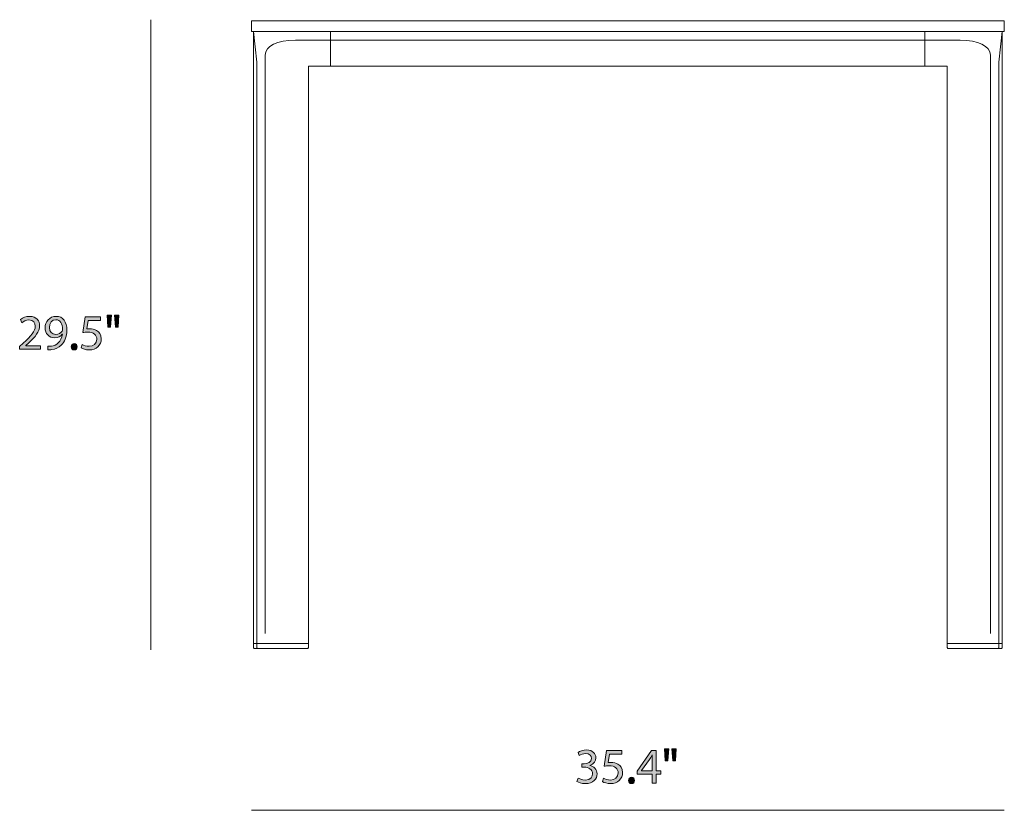
# Model space of a CAD drawing. Units: millimetres. Extents: x 10 to 283, y -388 to -10.
# Drawn here: x 132 to 249, y -127 to -32 of the extents above; entities that cross this region are included whole.
import ezdxf

# ---------------------------------------------------------------- set-up
doc = ezdxf.new("R2010")
doc.units = ezdxf.units.MM
doc.header["$MEASUREMENT"] = 0
doc.layers.add('Layer 4', color=7, linetype='Continuous', lineweight=0)
doc.layers.add('Layer 5', color=7, linetype='Continuous', lineweight=0)

# ---------------------------------------------------------------- blocks, each defined once
blk = doc.blocks.new('Block_9')
at = {"layer": 'Layer 5', "transparency": 33554687}
h = blk.add_hatch(color=7, dxfattribs=at)
h.dxf.hatch_style = 2
edge = h.paths.add_edge_path()
edge.add_spline(control_points=[(198.34, -122.99), (198.49, -123.08), (198.83, -123.23), (199.2, -123.23), (199.87, -123.23), (200.08, -122.8), (200.08, -122.48), (200.07, -121.94), (199.58, -121.7), (199.07, -121.7), (199.07, -121.7), (198.78, -121.7), (198.78, -121.7), (198.78, -121.7), (198.78, -121.31), (198.78, -121.31), (198.78, -121.31), (199.07, -121.31), (199.07, -121.31), (199.46, -121.31), (199.94, -121.11), (199.94, -120.65), (199.94, -120.34), (199.74, -120.07), (199.26, -120.07), (198.95, -120.07), (198.65, -120.2), (198.48, -120.32), (198.48, -120.32), (198.35, -119.94), (198.35, -119.94), (198.55, -119.79), (198.94, -119.64), (199.36, -119.64), (200.12, -119.64), (200.47, -120.1), (200.47, -120.57), (200.47, -120.97), (200.23, -121.31), (199.75, -121.48), (199.75, -121.48), (199.75, -121.49), (199.75, -121.49), (200.23, -121.59), (200.62, -121.95), (200.62, -122.49), (200.62, -123.11), (200.14, -123.66), (199.2, -123.66), (198.77, -123.66), (198.39, -123.52), (198.2, -123.39), (198.2, -123.39), (198.34, -122.99), (198.34, -122.99)], knot_values=[0, 0, 0, 0, 1, 1, 1, 2, 2, 2, 3, 3, 3, 4, 4, 4, 5, 5, 5, 6, 6, 6, 7, 7, 7, 8, 8, 8, 9, 9, 9, 10, 10, 10, 11, 11, 11, 12, 12, 12, 13, 13, 13, 14, 14, 14, 15, 15, 15, 16, 16, 16, 17, 17, 17, 18, 18, 18, 18], degree=3, periodic=0)
h = blk.add_hatch(color=7, dxfattribs=at)
h.dxf.hatch_style = 2
edge = h.paths.add_edge_path()
edge.add_spline(control_points=[(203.59, -120.15), (203.59, -120.15), (202.11, -120.15), (202.11, -120.15), (202.11, -120.15), (201.96, -121.15), (201.96, -121.15), (202.05, -121.14), (202.14, -121.12), (202.28, -121.12), (202.58, -121.12), (202.88, -121.19), (203.11, -121.33), (203.42, -121.51), (203.67, -121.84), (203.67, -122.33), (203.67, -123.09), (203.07, -123.66), (202.23, -123.66), (201.8, -123.66), (201.44, -123.54), (201.26, -123.42), (201.26, -123.42), (201.39, -123.02), (201.39, -123.02), (201.55, -123.11), (201.87, -123.23), (202.22, -123.23), (202.71, -123.23), (203.14, -122.91), (203.14, -122.39), (203.13, -121.89), (202.8, -121.53), (202.02, -121.53), (201.8, -121.53), (201.63, -121.55), (201.48, -121.57), (201.48, -121.57), (201.74, -119.71), (201.74, -119.71), (201.74, -119.71), (203.59, -119.71), (203.59, -119.71), (203.59, -119.71), (203.59, -120.15), (203.59, -120.15)], knot_values=[0, 0, 0, 0, 1, 1, 1, 2, 2, 2, 3, 3, 3, 4, 4, 4, 5, 5, 5, 6, 6, 6, 7, 7, 7, 8, 8, 8, 9, 9, 9, 10, 10, 10, 11, 11, 11, 12, 12, 12, 13, 13, 13, 14, 14, 14, 15, 15, 15, 15], degree=3, periodic=0)
h = blk.add_hatch(color=7, dxfattribs=at)
h.dxf.hatch_style = 2
edge = h.paths.add_edge_path()
edge.add_spline(control_points=[(207.2, -122.12), (207.2, -122.12), (207.2, -120.83), (207.2, -120.83), (207.2, -120.62), (207.2, -120.42), (207.21, -120.22), (207.21, -120.22), (207.2, -120.22), (207.2, -120.22), (207.08, -120.44), (206.98, -120.61), (206.87, -120.79), (206.87, -120.79), (205.93, -122.11), (205.93, -122.11), (205.93, -122.11), (205.93, -122.12), (205.93, -122.12), (205.93, -122.12), (207.2, -122.12), (207.2, -122.12)], knot_values=[0, 0, 0, 0, 1, 1, 1, 2, 2, 2, 3, 3, 3, 4, 4, 4, 5, 5, 5, 6, 6, 6, 7, 7, 7, 7], degree=3, periodic=0)
edge = h.paths.add_edge_path()
edge.add_spline(control_points=[(207.2, -123.59), (207.2, -123.59), (207.2, -122.53), (207.2, -122.53), (207.2, -122.53), (205.39, -122.53), (205.39, -122.53), (205.39, -122.53), (205.39, -122.19), (205.39, -122.19), (205.39, -122.19), (207.13, -119.71), (207.13, -119.71), (207.13, -119.71), (207.69, -119.71), (207.69, -119.71), (207.69, -119.71), (207.69, -122.12), (207.69, -122.12), (207.69, -122.12), (208.24, -122.12), (208.24, -122.12), (208.24, -122.12), (208.24, -122.53), (208.24, -122.53), (208.24, -122.53), (207.69, -122.53), (207.69, -122.53), (207.69, -122.53), (207.69, -123.59), (207.69, -123.59), (207.69, -123.59), (207.2, -123.59), (207.2, -123.59)], knot_values=[0, 0, 0, 0, 1, 1, 1, 2, 2, 2, 3, 3, 3, 4, 4, 4, 5, 5, 5, 6, 6, 6, 7, 7, 7, 8, 8, 8, 9, 9, 9, 10, 10, 10, 11, 11, 11, 11], degree=3, periodic=0)
h = blk.add_hatch(color=7, dxfattribs=at)
h.dxf.hatch_style = 2
edge = h.paths.add_edge_path()
edge.add_spline(control_points=[(210.08, -119.5), (210.08, -119.5), (209.98, -120.93), (209.98, -120.93), (209.98, -120.93), (209.66, -120.93), (209.66, -120.93), (209.66, -120.93), (209.56, -119.5), (209.56, -119.5), (209.56, -119.5), (210.08, -119.5), (210.08, -119.5)], knot_values=[0, 0, 0, 0, 1, 1, 1, 2, 2, 2, 3, 3, 3, 4, 4, 4, 4], degree=3, periodic=0)
edge = h.paths.add_edge_path()
edge.add_spline(control_points=[(209.19, -119.5), (209.19, -119.5), (209.09, -120.93), (209.09, -120.93), (209.09, -120.93), (208.77, -120.93), (208.77, -120.93), (208.77, -120.93), (208.67, -119.5), (208.67, -119.5), (208.67, -119.5), (209.19, -119.5), (209.19, -119.5)], knot_values=[0, 0, 0, 0, 1, 1, 1, 2, 2, 2, 3, 3, 3, 4, 4, 4, 4], degree=3, periodic=0)
h = blk.add_hatch(color=7, dxfattribs=at)
h.dxf.hatch_style = 2
edge = h.paths.add_edge_path()
edge.add_spline(control_points=[(204.38, -123.28), (204.38, -123.06), (204.53, -122.9), (204.74, -122.9), (204.95, -122.9), (205.09, -123.06), (205.09, -123.28), (205.09, -123.49), (204.95, -123.66), (204.73, -123.66), (204.52, -123.66), (204.38, -123.49), (204.38, -123.28)], knot_values=[0, 0, 0, 0, 1, 1, 1, 2, 2, 2, 3, 3, 3, 4, 4, 4, 4], degree=3, periodic=0)
at = {"layer": 'Layer 5'}
for points, knots in [([(198.34, -122.99), (198.49, -123.08), (198.83, -123.23), (199.2, -123.23), (199.87, -123.23), (200.08, -122.8), (200.08, -122.48), (200.07, -121.94), (199.58, -121.7), (199.07, -121.7), (199.07, -121.7), (198.78, -121.7), (198.78, -121.7), (198.78, -121.7), (198.78, -121.31), (198.78, -121.31), (198.78, -121.31), (199.07, -121.31), (199.07, -121.31), (199.46, -121.31), (199.94, -121.11), (199.94, -120.65), (199.94, -120.34), (199.74, -120.07), (199.26, -120.07), (198.95, -120.07), (198.65, -120.2), (198.48, -120.32), (198.48, -120.32), (198.35, -119.94), (198.35, -119.94), (198.55, -119.79), (198.94, -119.64), (199.36, -119.64), (200.12, -119.64), (200.47, -120.1), (200.47, -120.57), (200.47, -120.97), (200.23, -121.31), (199.75, -121.48), (199.75, -121.48), (199.75, -121.49), (199.75, -121.49), (200.23, -121.59), (200.62, -121.95), (200.62, -122.49), (200.62, -123.11), (200.14, -123.66), (199.2, -123.66), (198.77, -123.66), (198.39, -123.52), (198.2, -123.39), (198.2, -123.39), (198.34, -122.99), (198.34, -122.99)], [0, 0, 0, 0, 1, 1, 1, 2, 2, 2, 3, 3, 3, 4, 4, 4, 5, 5, 5, 6, 6, 6, 7, 7, 7, 8, 8, 8, 9, 9, 9, 10, 10, 10, 11, 11, 11, 12, 12, 12, 13, 13, 13, 14, 14, 14, 15, 15, 15, 16, 16, 16, 17, 17, 17, 18, 18, 18, 18]), ([(203.59, -120.15), (203.59, -120.15), (202.11, -120.15), (202.11, -120.15), (202.11, -120.15), (201.96, -121.15), (201.96, -121.15), (202.05, -121.14), (202.14, -121.12), (202.28, -121.12), (202.58, -121.12), (202.88, -121.19), (203.11, -121.33), (203.42, -121.51), (203.67, -121.84), (203.67, -122.33), (203.67, -123.09), (203.07, -123.66), (202.23, -123.66), (201.8, -123.66), (201.44, -123.54), (201.26, -123.42), (201.26, -123.42), (201.39, -123.02), (201.39, -123.02), (201.55, -123.11), (201.87, -123.23), (202.22, -123.23), (202.71, -123.23), (203.14, -122.91), (203.14, -122.39), (203.13, -121.89), (202.8, -121.53), (202.02, -121.53), (201.8, -121.53), (201.63, -121.55), (201.48, -121.57), (201.48, -121.57), (201.74, -119.71), (201.74, -119.71), (201.74, -119.71), (203.59, -119.71), (203.59, -119.71), (203.59, -119.71), (203.59, -120.15), (203.59, -120.15)], [0, 0, 0, 0, 1, 1, 1, 2, 2, 2, 3, 3, 3, 4, 4, 4, 5, 5, 5, 6, 6, 6, 7, 7, 7, 8, 8, 8, 9, 9, 9, 10, 10, 10, 11, 11, 11, 12, 12, 12, 13, 13, 13, 14, 14, 14, 15, 15, 15, 15]), ([(207.2, -123.59), (207.2, -123.59), (207.2, -122.53), (207.2, -122.53), (207.2, -122.53), (205.39, -122.53), (205.39, -122.53), (205.39, -122.53), (205.39, -122.19), (205.39, -122.19), (205.39, -122.19), (207.13, -119.71), (207.13, -119.71), (207.13, -119.71), (207.69, -119.71), (207.69, -119.71), (207.69, -119.71), (207.69, -122.12), (207.69, -122.12), (207.69, -122.12), (208.24, -122.12), (208.24, -122.12), (208.24, -122.12), (208.24, -122.53), (208.24, -122.53), (208.24, -122.53), (207.69, -122.53), (207.69, -122.53), (207.69, -122.53), (207.69, -123.59), (207.69, -123.59), (207.69, -123.59), (207.2, -123.59), (207.2, -123.59)], [0, 0, 0, 0, 1, 1, 1, 2, 2, 2, 3, 3, 3, 4, 4, 4, 5, 5, 5, 6, 6, 6, 7, 7, 7, 8, 8, 8, 9, 9, 9, 10, 10, 10, 11, 11, 11, 11]), ([(209.19, -119.5), (209.19, -119.5), (209.09, -120.93), (209.09, -120.93), (209.09, -120.93), (208.77, -120.93), (208.77, -120.93), (208.77, -120.93), (208.67, -119.5), (208.67, -119.5), (208.67, -119.5), (209.19, -119.5), (209.19, -119.5)], [0, 0, 0, 0, 1, 1, 1, 2, 2, 2, 3, 3, 3, 4, 4, 4, 4]), ([(210.08, -119.5), (210.08, -119.5), (209.98, -120.93), (209.98, -120.93), (209.98, -120.93), (209.66, -120.93), (209.66, -120.93), (209.66, -120.93), (209.56, -119.5), (209.56, -119.5), (209.56, -119.5), (210.08, -119.5), (210.08, -119.5)], [0, 0, 0, 0, 1, 1, 1, 2, 2, 2, 3, 3, 3, 4, 4, 4, 4]), ([(207.2, -122.12), (207.2, -122.12), (207.2, -120.83), (207.2, -120.83), (207.2, -120.62), (207.2, -120.42), (207.21, -120.22), (207.21, -120.22), (207.2, -120.22), (207.2, -120.22), (207.08, -120.44), (206.98, -120.61), (206.87, -120.79), (206.87, -120.79), (205.93, -122.11), (205.93, -122.11), (205.93, -122.11), (205.93, -122.12), (205.93, -122.12), (205.93, -122.12), (207.2, -122.12), (207.2, -122.12)], [0, 0, 0, 0, 1, 1, 1, 2, 2, 2, 3, 3, 3, 4, 4, 4, 5, 5, 5, 6, 6, 6, 7, 7, 7, 7]), ([(204.38, -123.28), (204.38, -123.06), (204.53, -122.9), (204.74, -122.9), (204.95, -122.9), (205.09, -123.06), (205.09, -123.28), (205.09, -123.49), (204.95, -123.66), (204.73, -123.66), (204.52, -123.66), (204.38, -123.49), (204.38, -123.28)], [0, 0, 0, 0, 1, 1, 1, 2, 2, 2, 3, 3, 3, 4, 4, 4, 4])]:
    blk.add_open_spline(points, degree=3, knots=knots, dxfattribs=at)
blk = doc.blocks.new('Block_8')
at = {"layer": 'Layer 5'}
blk.add_blockref('Block_9', (0, 0), dxfattribs=at)
blk = doc.blocks.new('Block_11')
at = {"layer": 'Layer 5', "transparency": 33554687}
h = blk.add_hatch(color=7, dxfattribs=at)
h.dxf.hatch_style = 2
edge = h.paths.add_edge_path()
edge.add_spline(control_points=[(131.58, -71.75), (131.58, -71.75), (131.58, -71.43), (131.58, -71.43), (131.58, -71.43), (132, -71.03), (132, -71.03), (132.99, -70.09), (133.43, -69.58), (133.44, -69), (133.44, -68.61), (133.25, -68.24), (132.67, -68.24), (132.32, -68.24), (132.03, -68.42), (131.85, -68.57), (131.85, -68.57), (131.68, -68.2), (131.68, -68.2), (131.95, -67.97), (132.33, -67.81), (132.78, -67.81), (133.61, -67.81), (133.97, -68.38), (133.97, -68.93), (133.97, -69.65), (133.45, -70.23), (132.63, -71.02), (132.63, -71.02), (132.32, -71.3), (132.32, -71.3), (132.32, -71.3), (132.32, -71.32), (132.32, -71.32), (132.32, -71.32), (134.06, -71.32), (134.06, -71.32), (134.06, -71.32), (134.06, -71.75), (134.06, -71.75), (134.06, -71.75), (131.58, -71.75), (131.58, -71.75)], knot_values=[0, 0, 0, 0, 1, 1, 1, 2, 2, 2, 3, 3, 3, 4, 4, 4, 5, 5, 5, 6, 6, 6, 7, 7, 7, 8, 8, 8, 9, 9, 9, 10, 10, 10, 11, 11, 11, 12, 12, 12, 13, 13, 13, 14, 14, 14, 14], degree=3, periodic=0)
h = blk.add_hatch(color=7, dxfattribs=at)
h.dxf.hatch_style = 2
edge = h.paths.add_edge_path()
edge.add_spline(control_points=[(135.14, -69.15), (135.14, -69.63), (135.43, -69.97), (135.89, -69.97), (136.24, -69.97), (136.51, -69.8), (136.65, -69.57), (136.68, -69.52), (136.7, -69.46), (136.7, -69.38), (136.7, -68.71), (136.45, -68.21), (135.9, -68.21), (135.46, -68.21), (135.14, -68.6), (135.14, -69.15)], knot_values=[0, 0, 0, 0, 1, 1, 1, 2, 2, 2, 3, 3, 3, 4, 4, 4, 5, 5, 5, 5], degree=3, periodic=0)
edge = h.paths.add_edge_path()
edge.add_spline(control_points=[(134.95, -71.38), (135.06, -71.39), (135.19, -71.38), (135.37, -71.36), (135.68, -71.32), (135.96, -71.2), (136.19, -70.99), (136.44, -70.75), (136.63, -70.41), (136.7, -69.95), (136.7, -69.95), (136.68, -69.95), (136.68, -69.95), (136.47, -70.22), (136.16, -70.37), (135.77, -70.37), (135.07, -70.37), (134.62, -69.85), (134.62, -69.19), (134.62, -68.45), (135.15, -67.81), (135.95, -67.81), (136.74, -67.81), (137.23, -68.45), (137.23, -69.44), (137.23, -70.3), (136.94, -70.89), (136.56, -71.26), (136.26, -71.55), (135.85, -71.73), (135.43, -71.78), (135.24, -71.81), (135.08, -71.82), (134.95, -71.81), (134.95, -71.81), (134.95, -71.38), (134.95, -71.38)], knot_values=[0, 0, 0, 0, 1, 1, 1, 2, 2, 2, 3, 3, 3, 4, 4, 4, 5, 5, 5, 6, 6, 6, 7, 7, 7, 8, 8, 8, 9, 9, 9, 10, 10, 10, 11, 11, 11, 12, 12, 12, 12], degree=3, periodic=0)
h = blk.add_hatch(color=7, dxfattribs=at)
h.dxf.hatch_style = 2
edge = h.paths.add_edge_path()
edge.add_spline(control_points=[(141.26, -68.31), (141.26, -68.31), (139.78, -68.31), (139.78, -68.31), (139.78, -68.31), (139.63, -69.31), (139.63, -69.31), (139.72, -69.3), (139.8, -69.29), (139.95, -69.29), (140.24, -69.29), (140.54, -69.35), (140.78, -69.5), (141.09, -69.67), (141.34, -70), (141.34, -70.49), (141.34, -71.25), (140.73, -71.82), (139.89, -71.82), (139.47, -71.82), (139.11, -71.7), (138.93, -71.58), (138.93, -71.58), (139.06, -71.18), (139.06, -71.18), (139.22, -71.27), (139.53, -71.39), (139.89, -71.39), (140.38, -71.39), (140.81, -71.07), (140.81, -70.55), (140.8, -70.05), (140.47, -69.69), (139.69, -69.69), (139.47, -69.69), (139.3, -69.72), (139.15, -69.73), (139.15, -69.73), (139.4, -67.87), (139.4, -67.87), (139.4, -67.87), (141.26, -67.87), (141.26, -67.87), (141.26, -67.87), (141.26, -68.31), (141.26, -68.31)], knot_values=[0, 0, 0, 0, 1, 1, 1, 2, 2, 2, 3, 3, 3, 4, 4, 4, 5, 5, 5, 6, 6, 6, 7, 7, 7, 8, 8, 8, 9, 9, 9, 10, 10, 10, 11, 11, 11, 12, 12, 12, 13, 13, 13, 14, 14, 14, 15, 15, 15, 15], degree=3, periodic=0)
h = blk.add_hatch(color=7, dxfattribs=at)
h.dxf.hatch_style = 2
edge = h.paths.add_edge_path()
edge.add_spline(control_points=[(143.45, -67.66), (143.45, -67.66), (143.35, -69.1), (143.35, -69.1), (143.35, -69.1), (143.03, -69.1), (143.03, -69.1), (143.03, -69.1), (142.93, -67.66), (142.93, -67.66), (142.93, -67.66), (143.45, -67.66), (143.45, -67.66)], knot_values=[0, 0, 0, 0, 1, 1, 1, 2, 2, 2, 3, 3, 3, 4, 4, 4, 4], degree=3, periodic=0)
edge = h.paths.add_edge_path()
edge.add_spline(control_points=[(142.56, -67.66), (142.56, -67.66), (142.46, -69.1), (142.46, -69.1), (142.46, -69.1), (142.14, -69.1), (142.14, -69.1), (142.14, -69.1), (142.04, -67.66), (142.04, -67.66), (142.04, -67.66), (142.56, -67.66), (142.56, -67.66)], knot_values=[0, 0, 0, 0, 1, 1, 1, 2, 2, 2, 3, 3, 3, 4, 4, 4, 4], degree=3, periodic=0)
h = blk.add_hatch(color=7, dxfattribs=at)
h.dxf.hatch_style = 2
edge = h.paths.add_edge_path()
edge.add_spline(control_points=[(137.75, -71.44), (137.75, -71.22), (137.9, -71.07), (138.11, -71.07), (138.32, -71.07), (138.46, -71.22), (138.46, -71.44), (138.46, -71.66), (138.32, -71.82), (138.1, -71.82), (137.89, -71.82), (137.75, -71.66), (137.75, -71.44)], knot_values=[0, 0, 0, 0, 1, 1, 1, 2, 2, 2, 3, 3, 3, 4, 4, 4, 4], degree=3, periodic=0)
at = {"layer": 'Layer 5'}
for points, knots in [([(131.58, -71.75), (131.58, -71.75), (131.58, -71.43), (131.58, -71.43), (131.58, -71.43), (132, -71.03), (132, -71.03), (132.99, -70.09), (133.43, -69.58), (133.44, -69), (133.44, -68.61), (133.25, -68.24), (132.67, -68.24), (132.32, -68.24), (132.03, -68.42), (131.85, -68.57), (131.85, -68.57), (131.68, -68.2), (131.68, -68.2), (131.95, -67.97), (132.33, -67.81), (132.78, -67.81), (133.61, -67.81), (133.97, -68.38), (133.97, -68.93), (133.97, -69.65), (133.45, -70.23), (132.63, -71.02), (132.63, -71.02), (132.32, -71.3), (132.32, -71.3), (132.32, -71.3), (132.32, -71.32), (132.32, -71.32), (132.32, -71.32), (134.06, -71.32), (134.06, -71.32), (134.06, -71.32), (134.06, -71.75), (134.06, -71.75), (134.06, -71.75), (131.58, -71.75), (131.58, -71.75)], [0, 0, 0, 0, 1, 1, 1, 2, 2, 2, 3, 3, 3, 4, 4, 4, 5, 5, 5, 6, 6, 6, 7, 7, 7, 8, 8, 8, 9, 9, 9, 10, 10, 10, 11, 11, 11, 12, 12, 12, 13, 13, 13, 14, 14, 14, 14]), ([(134.95, -71.38), (135.06, -71.39), (135.19, -71.38), (135.37, -71.36), (135.68, -71.32), (135.96, -71.2), (136.19, -70.99), (136.44, -70.75), (136.63, -70.41), (136.7, -69.95), (136.7, -69.95), (136.68, -69.95), (136.68, -69.95), (136.47, -70.22), (136.16, -70.37), (135.77, -70.37), (135.07, -70.37), (134.62, -69.85), (134.62, -69.19), (134.62, -68.45), (135.15, -67.81), (135.95, -67.81), (136.74, -67.81), (137.23, -68.45), (137.23, -69.44), (137.23, -70.3), (136.94, -70.89), (136.56, -71.26), (136.26, -71.55), (135.85, -71.73), (135.43, -71.78), (135.24, -71.81), (135.08, -71.82), (134.95, -71.81), (134.95, -71.81), (134.95, -71.38), (134.95, -71.38)], [0, 0, 0, 0, 1, 1, 1, 2, 2, 2, 3, 3, 3, 4, 4, 4, 5, 5, 5, 6, 6, 6, 7, 7, 7, 8, 8, 8, 9, 9, 9, 10, 10, 10, 11, 11, 11, 12, 12, 12, 12]), ([(135.14, -69.15), (135.14, -69.63), (135.43, -69.97), (135.89, -69.97), (136.24, -69.97), (136.51, -69.8), (136.65, -69.57), (136.68, -69.52), (136.7, -69.46), (136.7, -69.38), (136.7, -68.71), (136.45, -68.21), (135.9, -68.21), (135.46, -68.21), (135.14, -68.6), (135.14, -69.15)], [0, 0, 0, 0, 1, 1, 1, 2, 2, 2, 3, 3, 3, 4, 4, 4, 5, 5, 5, 5]), ([(141.26, -68.31), (141.26, -68.31), (139.78, -68.31), (139.78, -68.31), (139.78, -68.31), (139.63, -69.31), (139.63, -69.31), (139.72, -69.3), (139.8, -69.29), (139.95, -69.29), (140.24, -69.29), (140.54, -69.35), (140.78, -69.5), (141.09, -69.67), (141.34, -70), (141.34, -70.49), (141.34, -71.25), (140.73, -71.82), (139.89, -71.82), (139.47, -71.82), (139.11, -71.7), (138.93, -71.58), (138.93, -71.58), (139.06, -71.18), (139.06, -71.18), (139.22, -71.27), (139.53, -71.39), (139.89, -71.39), (140.38, -71.39), (140.81, -71.07), (140.81, -70.55), (140.8, -70.05), (140.47, -69.69), (139.69, -69.69), (139.47, -69.69), (139.3, -69.72), (139.15, -69.73), (139.15, -69.73), (139.4, -67.87), (139.4, -67.87), (139.4, -67.87), (141.26, -67.87), (141.26, -67.87), (141.26, -67.87), (141.26, -68.31), (141.26, -68.31)], [0, 0, 0, 0, 1, 1, 1, 2, 2, 2, 3, 3, 3, 4, 4, 4, 5, 5, 5, 6, 6, 6, 7, 7, 7, 8, 8, 8, 9, 9, 9, 10, 10, 10, 11, 11, 11, 12, 12, 12, 13, 13, 13, 14, 14, 14, 15, 15, 15, 15]), ([(142.56, -67.66), (142.56, -67.66), (142.46, -69.1), (142.46, -69.1), (142.46, -69.1), (142.14, -69.1), (142.14, -69.1), (142.14, -69.1), (142.04, -67.66), (142.04, -67.66), (142.04, -67.66), (142.56, -67.66), (142.56, -67.66)], [0, 0, 0, 0, 1, 1, 1, 2, 2, 2, 3, 3, 3, 4, 4, 4, 4]), ([(143.45, -67.66), (143.45, -67.66), (143.35, -69.1), (143.35, -69.1), (143.35, -69.1), (143.03, -69.1), (143.03, -69.1), (143.03, -69.1), (142.93, -67.66), (142.93, -67.66), (142.93, -67.66), (143.45, -67.66), (143.45, -67.66)], [0, 0, 0, 0, 1, 1, 1, 2, 2, 2, 3, 3, 3, 4, 4, 4, 4]), ([(137.75, -71.44), (137.75, -71.22), (137.9, -71.07), (138.11, -71.07), (138.32, -71.07), (138.46, -71.22), (138.46, -71.44), (138.46, -71.66), (138.32, -71.82), (138.1, -71.82), (137.89, -71.82), (137.75, -71.66), (137.75, -71.44)], [0, 0, 0, 0, 1, 1, 1, 2, 2, 2, 3, 3, 3, 4, 4, 4, 4])]:
    blk.add_open_spline(points, degree=3, knots=knots, dxfattribs=at)
blk = doc.blocks.new('Block_10')
at = {"layer": 'Layer 5'}
blk.add_blockref('Block_11', (0, 0), dxfattribs=at)
blk = doc.blocks.new('Block_12')
at = {"layer": 'Layer 4', "color": 7, "lineweight": 18}
for p, q in [((168.76, -37.92), (168.76, -33.77)), ((239.81, -37.92), (239.81, -33.77))]:
    blk.add_line(p, q, dxfattribs=at)
blk.add_lwpolyline([(249.3, -33.77), (159.3, -33.77), (159.3, -32.5), (249.3, -32.5)], close=True, dxfattribs=at)
for points in [[(249.05, -106.92), (249.05, -33.77), (248.66, -37.42), (248.66, -106.92), (242.47, -106.92), (242.47, -37.92), (166.1, -37.92), (166.1, -106.92), (159.92, -106.92), (159.92, -37.42), (159.52, -33.77), (159.52, -106.92)], [(160.03, -107.5), (159.62, -107.5), (159.52, -107.42), (159.52, -106.92), (159.92, -106.92), (159.92, -107.42), (160.01, -107.5), (166.02, -107.5), (166.1, -107.4), (166.1, -106.92)], [(248.55, -107.5), (248.96, -107.5), (249.05, -107.42), (249.05, -106.92), (248.66, -106.92), (248.66, -107.42), (248.57, -107.5), (242.56, -107.5), (242.47, -107.4), (242.47, -106.92)]]:
    blk.add_lwpolyline(points, dxfattribs=at)
blk.add_open_spline([(247.64, -105.71), (247.64, -105.71), (247.64, -36.59), (247.64, -36.59), (247.64, -35.49), (246.17, -34.8), (244.02, -34.8), (244.02, -34.8), (164.55, -34.8), (164.55, -34.8), (162.4, -34.8), (160.93, -35.49), (160.93, -36.59), (160.93, -36.59), (160.93, -105.71), (160.93, -105.71)], degree=3, knots=[0, 0, 0, 0, 1, 1, 1, 2, 2, 2, 3, 3, 3, 4, 4, 4, 5, 5, 5, 5], dxfattribs=at)

msp = doc.modelspace()

# ---------------------------------------------------------------- linework, layer by layer
at = {"layer": 'Layer 5', "color": 7, "lineweight": 18}
for p, q in [((147.27, -32.35), (147.27, -107.65)), ((249.29, -126.85), (159.29, -126.85))]:
    msp.add_line(p, q, dxfattribs=at)

# ---------------------------------------------------------------- block references
at = {"layer": 'Layer 4'}
msp.add_blockref('Block_12', (0, 0), dxfattribs=at)
at = {"layer": 'Layer 5'}
for name in ['Block_10', 'Block_8']:
    msp.add_blockref(name, (0, 0), dxfattribs=at)

doc.saveas('drawing.dxf')
